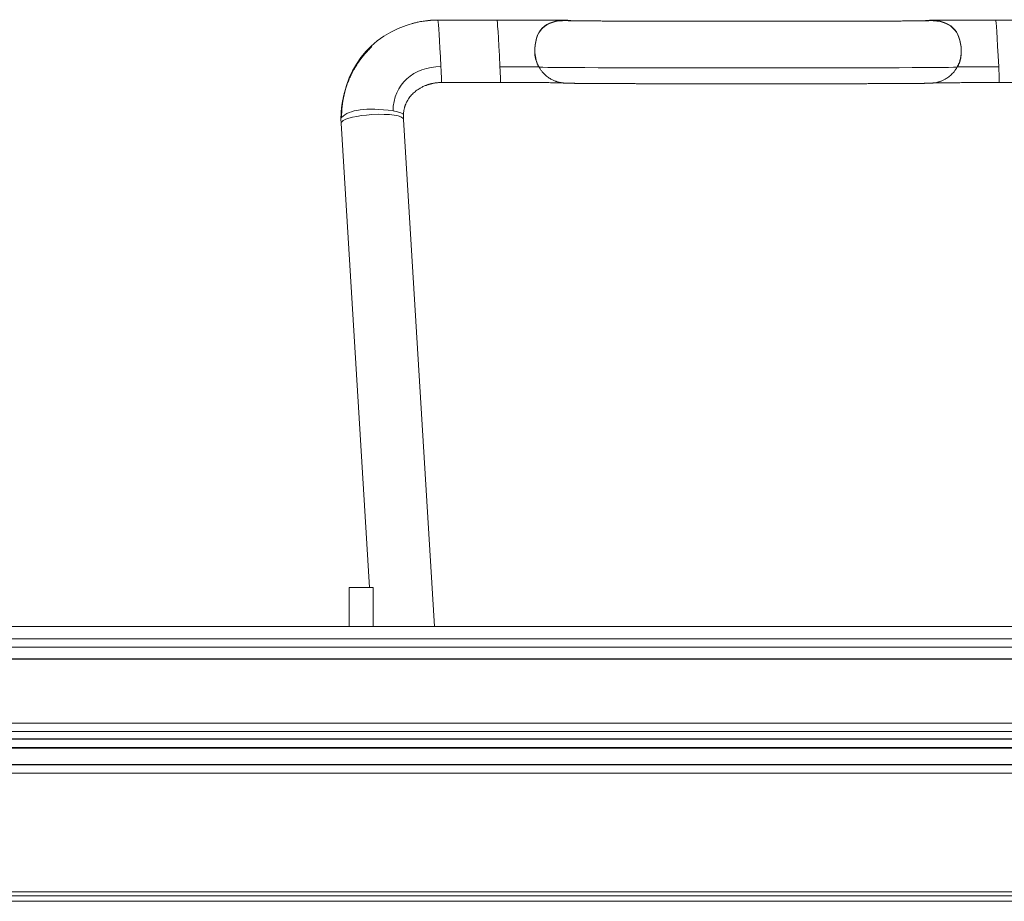
# Model space of a CAD drawing. Units: millimetres. Extents: x -36 to 246, y 93 to 291.
# Drawn here: x 49 to 58, y 231 to 239 of the extents above; entities that cross this region are included whole.
import ezdxf

# ---------------------------------------------------------------- set-up
doc = ezdxf.new("R2010")
doc.units = ezdxf.units.MM
doc.header["$MEASUREMENT"] = 0
doc.layers.add('1', color=7, linetype='Continuous')

msp = doc.modelspace()

# ---------------------------------------------------------------- linework, layer by layer
at = {"layer": '1', "color": 7, "lineweight": 9}
for points in [[(52.8314, 238.8279), (52.8309, 238.8295)], [(53.3822, 238.8294), (52.8309, 238.8295)], [(54.0107, 238.8276), (54.0095, 238.8276)], [(54.0985, 238.8226), (54.0974, 238.8226)], [(57.3615, 238.8222), (57.3609, 238.8222)], [(57.4485, 238.8272), (57.4456, 238.8272)], [(57.4506, 238.8272), (57.4485, 238.8272)], [(58.5909, 238.8288), (58.0397, 238.8289)], [(53.7368, 238.5263), (53.7369, 238.5236)], [(57.7191, 238.541), (57.719, 238.5437)], [(52.8648, 238.2455), (53.4161, 238.2454)], [(58.0736, 238.2449), (58.6248, 238.2448)], [(51.9258, 237.9049), (51.927, 237.8664)], [(52.5109, 237.9012), (52.5098, 237.9396)], [(52.7999, 233.166), (52.5109, 237.9016)], [(51.927, 237.8659), (52.1917, 233.5285)], [(52.2281, 233.5284), (52.0032, 233.5284)], [(52.0032, 233.166), (52.0032, 233.5284)], [(52.2281, 233.166), (52.2281, 233.5284)], [(150.8906, 233.166), (11.3907, 233.166)], [(150.8906, 233.165), (11.3907, 233.165)], [(11.3907, 233.0487), (150.8906, 233.0487)], [(150.8906, 232.9705), (11.3907, 232.9705)], [(150.8906, 232.8622), (11.3907, 232.8622)], [(150.8906, 232.8611), (11.3907, 232.8611)], [(16.4061, 232.2634), (145.8752, 232.2634)], [(145.873, 232.1852), (16.4083, 232.1852)], [(145.8506, 232.1141), (16.4307, 232.1141)], [(145.8506, 232.1134), (16.4307, 232.1134)], [(8.4657, 232.036), (153.8157, 232.036)], [(153.8157, 232.0273), (8.4657, 232.0273)], [(153.8157, 231.8747), (8.4657, 231.8747)], [(153.8157, 231.8737), (8.4657, 231.8737)], [(8.4657, 231.8727), (153.8157, 231.8727)], [(153.8157, 231.7945), (8.4657, 231.7945)], [(8.4657, 230.6866), (153.8157, 230.6866)], [(8.4657, 230.6494), (153.8157, 230.6494)], [(153.8157, 230.598), (8.4657, 230.598)]]:
    msp.add_lwpolyline(points, dxfattribs=at)
for points in [[(51.9321, 237.9186), (51.9321, 238.3403), (52.1841, 238.6946), (52.6131, 238.8025)], [(52.6461, 238.8102), (52.7074, 238.8231), (52.7692, 238.8295), (52.8308, 238.8295)], [(52.8596, 238.394), (52.8465, 238.652), (52.8371, 238.7966), (52.8314, 238.8279)], [(53.3821, 238.8294), (53.3864, 238.8328), (53.396, 238.6876), (53.4108, 238.3939)], [(53.3821, 238.8294), (53.4841, 238.8294), (53.5874, 238.8293), (53.684, 238.8291)], [(54.033, 238.827), (53.8293, 238.8298), (53.7306, 238.7296), (53.7368, 238.5263)], [(54.0331, 238.8243), (53.8294, 238.8272), (53.7307, 238.7269), (53.7369, 238.5235)], [(54.0098, 238.8276), (54.0254, 238.8274), (54.033, 238.8272), (54.033, 238.827)], [(54.0771, 238.8231), (54.0625, 238.8255), (54.0478, 238.8268), (54.033, 238.827)], [(54.0518, 238.8235), (54.0456, 238.824), (54.0393, 238.8243), (54.0331, 238.8243)], [(54.0331, 238.8243), (54.0331, 238.8238), (54.0539, 238.8232), (54.0972, 238.8226)], [(54.0972, 238.8226), (54.1681, 238.8216), (54.2948, 238.8207), (54.4745, 238.82)], [(57.378, 238.8224), (57.3929, 238.8249), (57.4078, 238.8263), (57.4229, 238.8265)], [(57.4082, 238.8232), (57.4131, 238.8236), (57.4181, 238.8238), (57.423, 238.8238)], [(57.4229, 238.8265), (57.6145, 238.8291), (57.7132, 238.7349), (57.719, 238.5437)], [(57.4229, 238.8265), (57.4229, 238.8267), (57.4317, 238.827), (57.4502, 238.8272)], [(57.423, 238.8238), (57.6145, 238.8265), (57.7133, 238.7322), (57.7191, 238.541)], [(57.48, 238.8276), (57.5847, 238.8284), (57.793, 238.8289), (58.0396, 238.8289)], [(58.0397, 238.8289), (58.0441, 238.8291), (58.0536, 238.6839), (58.0683, 238.3934)], [(52.5964, 238.7981), (52.5948, 238.7977), (52.593, 238.7971), (52.591, 238.7964)], [(57.7191, 238.541), (57.7207, 238.4871), (57.7083, 238.4365), (57.6819, 238.3894)], [(57.719, 238.5427), (57.7192, 238.5385), (57.7192, 238.5342), (57.7191, 238.5299)], [(53.7373, 238.5158), (53.7403, 238.472), (53.7525, 238.4308), (53.774, 238.3925)], [(52.4126, 237.9805), (52.4127, 238.2295), (52.6046, 238.394), (52.8596, 238.394)], [(52.8648, 238.2455), (52.8663, 238.2455), (52.8646, 238.295), (52.8596, 238.394)], [(53.4108, 238.3939), (53.4158, 238.2949), (53.4176, 238.2454), (53.4161, 238.2454)], [(53.4108, 238.3939), (53.6305, 238.3939), (53.774, 238.3932), (53.774, 238.3925)], [(57.6867, 238.3983), (57.6857, 238.3962), (57.6846, 238.3942), (57.6835, 238.3922)], [(57.6835, 238.3922), (57.7034, 238.393), (57.8656, 238.3934), (58.0683, 238.3934)], [(58.0683, 238.3934), (58.0733, 238.2944), (58.0751, 238.2449), (58.0736, 238.2449)], [(51.9321, 237.9186), (52.0013, 237.9937), (52.1615, 238.0144), (52.4126, 237.9805)], [(52.4126, 237.9805), (52.4768, 237.9718), (52.5092, 237.9582), (52.5098, 237.9396)], [(51.9258, 237.9052), (51.9258, 237.9096), (51.9279, 237.9141), (51.9321, 237.9186)], [(51.9332, 237.8801), (51.9288, 237.8753), (51.9267, 237.8706), (51.927, 237.866)]]:
    msp.add_open_spline(points, degree=3, dxfattribs=at)
for points, knots in [([(52.8314, 238.8279), (52.8197, 238.8279), (52.808, 238.8279), (52.7963, 238.8275), (52.7854, 238.8272), (52.7745, 238.8266), (52.7635, 238.8259), (52.7534, 238.8253), (52.7433, 238.8244), (52.7332, 238.8234), (52.7239, 238.8224), (52.7146, 238.8213), (52.7054, 238.8201), (52.697, 238.8189), (52.6886, 238.8177), (52.6803, 238.8163), (52.6728, 238.8151), (52.6653, 238.8138), (52.6578, 238.8123), (52.6513, 238.8111), (52.6447, 238.8097), (52.6382, 238.8083), (52.6326, 238.8071), (52.627, 238.8059), (52.6214, 238.8045), (52.6167, 238.8034), (52.612, 238.8023), (52.6075, 238.8011), (52.6037, 238.8001), (52.6, 238.7991), (52.5963, 238.7981)], [0, 0, 0, 0, 1, 1, 1, 2, 2, 2, 3, 3, 3, 4, 4, 4, 5, 5, 5, 6, 6, 6, 7, 7, 7, 8, 8, 8, 9, 9, 9, 10, 10, 10, 10]), ([(54.0095, 238.8276), (54.0065, 238.8277), (54.0033, 238.8277), (53.9999, 238.8278), (53.996, 238.8278), (53.9919, 238.8278), (53.9875, 238.8279), (53.983, 238.8279), (53.9782, 238.8279), (53.9733, 238.828), (53.9681, 238.828), (53.9627, 238.8281), (53.957, 238.8281), (53.9512, 238.8282), (53.9451, 238.8282), (53.9387, 238.8282), (53.9323, 238.8283), (53.9257, 238.8283), (53.9187, 238.8283), (53.9119, 238.8284), (53.9048, 238.8284), (53.8974, 238.8285), (53.89, 238.8285), (53.8825, 238.8285), (53.8747, 238.8285), (53.867, 238.8286), (53.8591, 238.8286), (53.851, 238.8286), (53.843, 238.8287), (53.8348, 238.8287), (53.8264, 238.8288), (53.8213, 238.8288), (53.816, 238.8288), (53.8107, 238.8288), (53.8055, 238.8288), (53.8002, 238.8288), (53.7948, 238.8289), (53.7892, 238.8289), (53.7836, 238.8289), (53.7778, 238.8289), (53.7716, 238.8289), (53.7652, 238.8289), (53.7589, 238.8289), (53.7519, 238.829), (53.745, 238.829), (53.7379, 238.829), (53.7303, 238.829), (53.7226, 238.829), (53.7148, 238.829), (53.7065, 238.8291), (53.6981, 238.8291), (53.6896, 238.8291), (53.6807, 238.8291), (53.6716, 238.8291), (53.6624, 238.8291), (53.6528, 238.8292), (53.643, 238.8292), (53.6331, 238.8292), (53.6228, 238.8292), (53.6124, 238.8292), (53.6019, 238.8292), (53.5909, 238.8292), (53.5799, 238.8292), (53.5687, 238.8292), (53.5572, 238.8293), (53.5456, 238.8293), (53.5339, 238.8293), (53.5219, 238.8293), (53.5097, 238.8293), (53.4975, 238.8293), (53.4851, 238.8293), (53.4725, 238.8294), (53.46, 238.8294), (53.4472, 238.8294), (53.4343, 238.8294), (53.4214, 238.8294), (53.4084, 238.8294), (53.3953, 238.8294), (53.3823, 238.8294)], [0, 0, 0, 0, 1, 1, 1, 2, 2, 2, 3, 3, 3, 4, 4, 4, 5, 5, 5, 6, 6, 6, 7, 7, 7, 8, 8, 8, 9, 9, 9, 10, 10, 10, 11, 11, 11, 12, 12, 12, 13, 13, 13, 14, 14, 14, 15, 15, 15, 16, 16, 16, 17, 17, 17, 18, 18, 18, 19, 19, 19, 20, 20, 20, 21, 21, 21, 22, 22, 22, 23, 23, 23, 24, 24, 24, 25, 25, 25, 26, 26, 26, 26]), ([(54.0776, 238.8229), (54.0739, 238.8236), (54.0703, 238.8241), (54.0666, 238.8246), (54.0645, 238.8249), (54.0625, 238.8251), (54.0604, 238.8254), (54.0585, 238.8256), (54.0566, 238.8258), (54.055, 238.8259), (54.0531, 238.8261), (54.0515, 238.8262), (54.05, 238.8263), (54.0484, 238.8265), (54.047, 238.8266), (54.0457, 238.8266), (54.0442, 238.8267), (54.043, 238.8268), (54.0418, 238.8268), (54.0405, 238.8269), (54.0394, 238.827), (54.0384, 238.827), (54.0365, 238.8271), (54.035, 238.8271), (54.0334, 238.8272), (54.0318, 238.8272), (54.0301, 238.8273), (54.0282, 238.8273), (54.0279, 238.8273), (54.0276, 238.8273), (54.0272, 238.8273)], [0, 0, 0, 0, 1, 1, 1, 2, 2, 2, 3, 3, 3, 4, 4, 4, 5, 5, 5, 6, 6, 6, 7, 7, 7, 8, 8, 8, 9, 9, 9, 10, 10, 10, 10]), ([(54.0924, 238.8226), (54.0909, 238.8227), (54.0894, 238.8227), (54.088, 238.8227), (54.0848, 238.8228), (54.0818, 238.8228), (54.0789, 238.8228), (54.0763, 238.8229), (54.0737, 238.8229), (54.0713, 238.823), (54.0691, 238.823), (54.0669, 238.8231), (54.0649, 238.8231), (54.063, 238.8231), (54.0613, 238.8231), (54.0595, 238.8232), (54.0579, 238.8232), (54.0564, 238.8233), (54.0554, 238.8233), (54.0543, 238.8234), (54.0536, 238.8234), (54.0533, 238.8234)], [0, 0, 0, 0, 1, 1, 1, 2, 2, 2, 3, 3, 3, 4, 4, 4, 5, 5, 5, 6, 6, 6, 7, 7, 7, 7]), ([(57.3609, 238.8222), (57.3589, 238.8222), (57.3568, 238.8221), (57.3545, 238.8221), (57.352, 238.822), (57.3492, 238.822), (57.3463, 238.822), (57.3432, 238.8219), (57.3399, 238.8219), (57.3364, 238.8219), (57.3326, 238.8218), (57.3287, 238.8218), (57.3245, 238.8217), (57.3202, 238.8217), (57.3156, 238.8216), (57.3109, 238.8216), (57.306, 238.8216), (57.301, 238.8215), (57.2958, 238.8214), (57.2905, 238.8214), (57.285, 238.8213), (57.2793, 238.8213), (57.2728, 238.8212), (57.2661, 238.8212), (57.2591, 238.8212), (57.252, 238.8211), (57.2446, 238.8211), (57.237, 238.821), (57.2291, 238.8209), (57.2209, 238.8209), (57.2125, 238.8208), (57.2038, 238.8208), (57.1949, 238.8207), (57.1858, 238.8206), (57.1763, 238.8206), (57.1665, 238.8206), (57.1565, 238.8205), (57.1471, 238.8204), (57.1375, 238.8204), (57.1277, 238.8203), (57.1176, 238.8203), (57.1072, 238.8202), (57.0966, 238.8202), (57.0857, 238.8201), (57.0746, 238.8201), (57.0633, 238.82), (57.0517, 238.82), (57.04, 238.8199), (57.028, 238.8199), (57.0161, 238.8198), (57.0039, 238.8198), (56.9916, 238.8197), (56.9792, 238.8196), (56.9666, 238.8196), (56.9539, 238.8196), (56.9411, 238.8195), (56.9282, 238.8195), (56.915, 238.8194), (56.9006, 238.8194), (56.886, 238.8193), (56.8711, 238.8193), (56.8563, 238.8192), (56.8412, 238.8192), (56.826, 238.8191), (56.8108, 238.8191), (56.7954, 238.819), (56.7798, 238.819), (56.7643, 238.8189), (56.7485, 238.8189), (56.7326, 238.8189), (56.7168, 238.8188), (56.7008, 238.8188), (56.6846, 238.8187), (56.6699, 238.8187), (56.6551, 238.8187), (56.6402, 238.8186), (56.6254, 238.8186), (56.6104, 238.8186), (56.5953, 238.8185), (56.5803, 238.8185), (56.5652, 238.8184), (56.55, 238.8184), (56.5348, 238.8184), (56.5195, 238.8184), (56.5042, 238.8183), (56.489, 238.8183), (56.4738, 238.8183), (56.4584, 238.8182), (56.4435, 238.8182), (56.4286, 238.8182), (56.4135, 238.8182), (56.3991, 238.8181), (56.3846, 238.8181), (56.37, 238.8181), (56.3547, 238.8181), (56.3392, 238.8181), (56.3237, 238.818), (56.3089, 238.818), (56.294, 238.818), (56.2791, 238.818), (56.2648, 238.818), (56.2506, 238.8179), (56.2363, 238.8179), (56.2227, 238.8179), (56.209, 238.8179), (56.1953, 238.8179), (56.1824, 238.8179), (56.1695, 238.8178), (56.1564, 238.8178), (56.1452, 238.8178), (56.134, 238.8178), (56.1227, 238.8178), (56.1121, 238.8178), (56.1014, 238.8178), (56.0907, 238.8178), (56.0807, 238.8177), (56.0706, 238.8177), (56.0604, 238.8177), (56.0508, 238.8177), (56.041, 238.8177), (56.0313, 238.8177), (56.0212, 238.8177), (56.011, 238.8177), (56.0008, 238.8177), (55.9901, 238.8177), (55.9793, 238.8177), (55.9685, 238.8177), (55.9572, 238.8177), (55.9458, 238.8177), (55.9344, 238.8177), (55.9213, 238.8177), (55.9081, 238.8177), (55.8949, 238.8177), (55.8811, 238.8177), (55.8672, 238.8177), (55.8534, 238.8177), (55.8389, 238.8177), (55.8244, 238.8177), (55.8099, 238.8177), (55.7948, 238.8177), (55.7797, 238.8177), (55.7646, 238.8177), (55.7489, 238.8177), (55.7332, 238.8177), (55.7176, 238.8177), (55.7027, 238.8177), (55.6879, 238.8177), (55.673, 238.8177), (55.6575, 238.8177), (55.6419, 238.8177), (55.6263, 238.8177), (55.6099, 238.8177), (55.5935, 238.8177), (55.5772, 238.8177), (55.5601, 238.8177), (55.543, 238.8178), (55.526, 238.8178), (55.509, 238.8178), (55.4921, 238.8178), (55.4753, 238.8178), (55.459, 238.8178), (55.4428, 238.8179), (55.4266, 238.8179), (55.411, 238.8179), (55.3955, 238.8179), (55.38, 238.8179), (55.3637, 238.8179), (55.3474, 238.8179), (55.3313, 238.818), (55.3158, 238.818), (55.3005, 238.818), (55.2852, 238.818), (55.2708, 238.818), (55.2563, 238.8181), (55.242, 238.8181), (55.2285, 238.8181), (55.215, 238.8181), (55.2015, 238.8181), (55.189, 238.8181), (55.1765, 238.8181), (55.164, 238.8182), (55.1547, 238.8182), (55.1454, 238.8182), (55.1361, 238.8182), (55.1275, 238.8182), (55.1188, 238.8182), (55.1101, 238.8183), (55.102, 238.8183), (55.0939, 238.8183), (55.0858, 238.8183), (55.0775, 238.8183), (55.0693, 238.8183), (55.0611, 238.8183), (55.0524, 238.8184), (55.0438, 238.8184), (55.0352, 238.8184), (55.0261, 238.8184), (55.0171, 238.8184), (55.008, 238.8184), (54.9986, 238.8184), (54.9891, 238.8185), (54.9797, 238.8185), (54.9699, 238.8185), (54.9601, 238.8186), (54.9503, 238.8186), (54.9374, 238.8186), (54.9245, 238.8186), (54.9118, 238.8187), (54.8983, 238.8187), (54.885, 238.8187), (54.8717, 238.8187), (54.8577, 238.8188), (54.8438, 238.8188), (54.8301, 238.8188), (54.8156, 238.8189), (54.8012, 238.8189), (54.7871, 238.8189), (54.7722, 238.819), (54.7575, 238.819), (54.7429, 238.819), (54.7291, 238.8191), (54.7154, 238.8192), (54.7019, 238.8192), (54.6878, 238.8192), (54.6739, 238.8193), (54.6602, 238.8193), (54.6464, 238.8193), (54.6328, 238.8194), (54.6193, 238.8194), (54.6058, 238.8195), (54.5925, 238.8195), (54.5794, 238.8196), (54.5664, 238.8196), (54.5535, 238.8196), (54.5408, 238.8197), (54.5281, 238.8198), (54.5157, 238.8198), (54.5034, 238.8199), (54.4911, 238.8199), (54.4791, 238.82), (54.4672, 238.82), (54.451, 238.8201), (54.4352, 238.8202), (54.4197, 238.8202), (54.4044, 238.8203), (54.3894, 238.8204), (54.3748, 238.8205), (54.3604, 238.8205), (54.3463, 238.8206), (54.3326, 238.8207), (54.3191, 238.8207), (54.3059, 238.8208), (54.2932, 238.8209), (54.286, 238.8209), (54.2789, 238.821), (54.272, 238.821), (54.2651, 238.8211), (54.2584, 238.8211), (54.2518, 238.8212), (54.2452, 238.8212), (54.2387, 238.8212), (54.2324, 238.8213), (54.2262, 238.8213), (54.22, 238.8214), (54.214, 238.8214), (54.2081, 238.8215), (54.2023, 238.8216), (54.1966, 238.8216), (54.1913, 238.8216), (54.1861, 238.8217), (54.181, 238.8217), (54.1762, 238.8217), (54.1716, 238.8218), (54.167, 238.8218), (54.1628, 238.8219), (54.1587, 238.8219), (54.1547, 238.8219), (54.1505, 238.822), (54.1465, 238.822), (54.1425, 238.822), (54.1389, 238.8221), (54.1354, 238.8221), (54.1321, 238.8222), (54.129, 238.8222), (54.126, 238.8222), (54.123, 238.8223), (54.1204, 238.8223), (54.1179, 238.8223), (54.1154, 238.8223), (54.1142, 238.8224), (54.113, 238.8224), (54.1119, 238.8224), (54.1108, 238.8224), (54.1097, 238.8224), (54.1087, 238.8224), (54.1077, 238.8224), (54.1067, 238.8225), (54.1058, 238.8225), (54.1048, 238.8225), (54.1039, 238.8225), (54.1031, 238.8225), (54.1022, 238.8225), (54.1014, 238.8225), (54.1007, 238.8225), (54.0998, 238.8225), (54.0992, 238.8225), (54.0985, 238.8226)], [0, 0, 0, 0, 1, 1, 1, 2, 2, 2, 3, 3, 3, 4, 4, 4, 5, 5, 5, 6, 6, 6, 7, 7, 7, 8, 8, 8, 9, 9, 9, 10, 10, 10, 11, 11, 11, 12, 12, 12, 13, 13, 13, 14, 14, 14, 15, 15, 15, 16, 16, 16, 17, 17, 17, 18, 18, 18, 19, 19, 19, 20, 20, 20, 21, 21, 21, 22, 22, 22, 23, 23, 23, 24, 24, 24, 25, 25, 25, 26, 26, 26, 27, 27, 27, 28, 28, 28, 29, 29, 29, 30, 30, 30, 31, 31, 31, 32, 32, 32, 33, 33, 33, 34, 34, 34, 35, 35, 35, 36, 36, 36, 37, 37, 37, 38, 38, 38, 39, 39, 39, 40, 40, 40, 41, 41, 41, 42, 42, 42, 43, 43, 43, 44, 44, 44, 45, 45, 45, 46, 46, 46, 47, 47, 47, 48, 48, 48, 49, 49, 49, 50, 50, 50, 51, 51, 51, 52, 52, 52, 53, 53, 53, 54, 54, 54, 55, 55, 55, 56, 56, 56, 57, 57, 57, 58, 58, 58, 59, 59, 59, 60, 60, 60, 61, 61, 61, 62, 62, 62, 63, 63, 63, 64, 64, 64, 65, 65, 65, 66, 66, 66, 67, 67, 67, 68, 68, 68, 69, 69, 69, 70, 70, 70, 71, 71, 71, 72, 72, 72, 73, 73, 73, 74, 74, 74, 75, 75, 75, 76, 76, 76, 77, 77, 77, 78, 78, 78, 79, 79, 79, 80, 80, 80, 81, 81, 81, 82, 82, 82, 83, 83, 83, 84, 84, 84, 85, 85, 85, 86, 86, 86, 87, 87, 87, 88, 88, 88, 89, 89, 89, 90, 90, 90, 91, 91, 91, 92, 92, 92, 93, 93, 93, 94, 94, 94, 95, 95, 95, 96, 96, 96, 97, 97, 97, 98, 98, 98, 99, 99, 99, 100, 100, 100, 101, 101, 101, 102, 102, 102, 102]), ([(54.8712, 238.8187), (55.1331, 238.8181), (55.4204, 238.8178), (55.7112, 238.8177), (56.7041, 238.8176), (57.4231, 238.8201), (57.423, 238.8238)], [0, 0, 0, 0, 1, 1, 1, 2, 2, 2, 2]), ([(57.4028, 238.8228), (57.4025, 238.8229), (57.402, 238.8228), (57.4011, 238.8228), (57.4003, 238.8228), (57.3991, 238.8228), (57.3978, 238.8228), (57.3965, 238.8227), (57.3951, 238.8227), (57.3936, 238.8226), (57.3921, 238.8226), (57.3907, 238.8226), (57.3891, 238.8226), (57.3877, 238.8225), (57.3861, 238.8225), (57.3845, 238.8225), (57.3831, 238.8225), (57.3815, 238.8224), (57.3799, 238.8224), (57.3787, 238.8224), (57.3775, 238.8224), (57.3763, 238.8224), (57.3751, 238.8223), (57.3739, 238.8223), (57.3727, 238.8223), (57.3714, 238.8223), (57.3702, 238.8223), (57.3691, 238.8223), (57.3677, 238.8222), (57.3665, 238.8222), (57.3652, 238.8222), (57.3642, 238.8222), (57.3633, 238.8222), (57.3623, 238.8222)], [0, 0, 0, 0, 1, 1, 1, 2, 2, 2, 3, 3, 3, 4, 4, 4, 5, 5, 5, 6, 6, 6, 7, 7, 7, 8, 8, 8, 9, 9, 9, 10, 10, 10, 11, 11, 11, 11]), ([(57.4328, 238.827), (57.4319, 238.827), (57.431, 238.8269), (57.4301, 238.8269), (57.4285, 238.8268), (57.427, 238.8268), (57.4255, 238.8268), (57.4241, 238.8267), (57.4228, 238.8267), (57.4215, 238.8266), (57.4204, 238.8266), (57.4193, 238.8266), (57.4179, 238.8265), (57.417, 238.8265), (57.416, 238.8264), (57.4148, 238.8264), (57.4138, 238.8263), (57.4126, 238.8263), (57.4113, 238.8262), (57.4101, 238.8261), (57.4088, 238.826), (57.4073, 238.8259), (57.4059, 238.8258), (57.4044, 238.8257), (57.4028, 238.8256), (57.4012, 238.8254), (57.3995, 238.8253), (57.3976, 238.8251), (57.3958, 238.8249), (57.3938, 238.8247), (57.3918, 238.8244), (57.3897, 238.8242), (57.3877, 238.8239), (57.3855, 238.8236), (57.3833, 238.8232), (57.381, 238.8229), (57.3787, 238.8225)], [0, 0, 0, 0, 1, 1, 1, 2, 2, 2, 3, 3, 3, 4, 4, 4, 5, 5, 5, 6, 6, 6, 7, 7, 7, 8, 8, 8, 9, 9, 9, 10, 10, 10, 11, 11, 11, 12, 12, 12, 12]), ([(58.0397, 238.8288), (58.0274, 238.8288), (58.0152, 238.8288), (58.0029, 238.8288), (57.991, 238.8288), (57.9791, 238.8288), (57.9672, 238.8288), (57.9557, 238.8288), (57.9443, 238.8288), (57.933, 238.8288), (57.9219, 238.8288), (57.9111, 238.8288), (57.9002, 238.8288), (57.8898, 238.8288), (57.8794, 238.8287), (57.8692, 238.8287), (57.8593, 238.8287), (57.8496, 238.8287), (57.84, 238.8287), (57.8308, 238.8287), (57.8216, 238.8286), (57.8126, 238.8286), (57.804, 238.8286), (57.7955, 238.8286), (57.7871, 238.8286), (57.7791, 238.8286), (57.7713, 238.8286), (57.7635, 238.8286), (57.7561, 238.8286), (57.7488, 238.8286), (57.7415, 238.8285), (57.7342, 238.8285), (57.727, 238.8285), (57.7199, 238.8285), (57.7126, 238.8285), (57.7055, 238.8285), (57.6985, 238.8285), (57.6914, 238.8285), (57.6844, 238.8285), (57.6774, 238.8284), (57.6704, 238.8284), (57.6635, 238.8284), (57.6568, 238.8284), (57.6472, 238.8284), (57.6378, 238.8283), (57.6287, 238.8283), (57.6194, 238.8283), (57.6105, 238.8282), (57.6018, 238.8282), (57.593, 238.8282), (57.5845, 238.8282), (57.5763, 238.8281), (57.568, 238.828), (57.5601, 238.828), (57.5524, 238.828), (57.5448, 238.8279), (57.5374, 238.8279), (57.5304, 238.8279), (57.5233, 238.8278), (57.5166, 238.8278), (57.5101, 238.8277), (57.5037, 238.8277), (57.4977, 238.8277), (57.4918, 238.8276), (57.4861, 238.8276), (57.4807, 238.8276), (57.4755, 238.8275), (57.4704, 238.8274), (57.4656, 238.8274), (57.461, 238.8273), (57.4573, 238.8273), (57.4538, 238.8273), (57.4506, 238.8272)], [0, 0, 0, 0, 1, 1, 1, 2, 2, 2, 3, 3, 3, 4, 4, 4, 5, 5, 5, 6, 6, 6, 7, 7, 7, 8, 8, 8, 9, 9, 9, 10, 10, 10, 11, 11, 11, 12, 12, 12, 13, 13, 13, 14, 14, 14, 15, 15, 15, 16, 16, 16, 17, 17, 17, 18, 18, 18, 19, 19, 19, 20, 20, 20, 21, 21, 21, 22, 22, 22, 23, 23, 23, 24, 24, 24, 24]), ([(52.215, 238.5826), (52.2102, 238.578), (52.2055, 238.5734), (52.2008, 238.5688), (52.19, 238.5581), (52.1796, 238.5472), (52.1693, 238.5361), (52.1591, 238.5249), (52.1492, 238.5135), (52.1396, 238.5018), (52.1331, 238.494), (52.1268, 238.4862), (52.1207, 238.4782), (52.1147, 238.4704), (52.1088, 238.4626), (52.1031, 238.4547), (52.0978, 238.4474), (52.0926, 238.44), (52.0875, 238.4325), (52.0829, 238.4256), (52.0783, 238.4186), (52.0738, 238.4117), (52.0697, 238.4053), (52.0657, 238.3988), (52.0618, 238.3923), (52.0582, 238.3865), (52.0547, 238.3805), (52.0513, 238.3746), (52.0487, 238.37), (52.046, 238.3654), (52.0434, 238.3608), (52.0411, 238.3566), (52.0388, 238.3524), (52.0366, 238.3482), (52.0346, 238.3444), (52.0326, 238.3406), (52.0307, 238.3368), (52.0289, 238.3335), (52.0272, 238.3302), (52.0256, 238.3268), (52.0241, 238.324), (52.0227, 238.3211), (52.0213, 238.3182), (52.0202, 238.3159), (52.019, 238.3136), (52.0179, 238.3112), (52.0169, 238.309), (52.0158, 238.3069), (52.0148, 238.3047), (52.0136, 238.3021), (52.0124, 238.2994), (52.0112, 238.2968), (52.0096, 238.2934), (52.0081, 238.29), (52.0065, 238.2865), (52.0047, 238.2824), (52.0029, 238.2782), (52.0011, 238.2739), (51.999, 238.269), (51.9969, 238.264), (51.9949, 238.259), (51.9926, 238.2533), (51.9903, 238.2475), (51.9881, 238.2418), (51.9856, 238.2352), (51.9832, 238.2287), (51.9808, 238.2221), (51.9782, 238.2149), (51.9757, 238.2076), (51.9733, 238.2002), (51.9707, 238.1922), (51.9681, 238.1841), (51.9656, 238.176), (51.9626, 238.1659), (51.9598, 238.1557), (51.957, 238.1455), (51.9541, 238.1344), (51.9514, 238.1232), (51.9489, 238.112), (51.9462, 238.1), (51.9437, 238.0878), (51.9414, 238.0757), (51.939, 238.0627), (51.9369, 238.0497), (51.9351, 238.0367), (51.9332, 238.0229), (51.9315, 238.009), (51.9301, 237.9951), (51.9287, 237.9805), (51.9277, 237.9659), (51.9269, 237.9512), (51.9262, 237.9359), (51.9258, 237.9206), (51.9258, 237.9052)], [0, 0, 0, 0, 1, 1, 1, 2, 2, 2, 3, 3, 3, 4, 4, 4, 5, 5, 5, 6, 6, 6, 7, 7, 7, 8, 8, 8, 9, 9, 9, 10, 10, 10, 11, 11, 11, 12, 12, 12, 13, 13, 13, 14, 14, 14, 15, 15, 15, 16, 16, 16, 17, 17, 17, 18, 18, 18, 19, 19, 19, 20, 20, 20, 21, 21, 21, 22, 22, 22, 23, 23, 23, 24, 24, 24, 25, 25, 25, 26, 26, 26, 27, 27, 27, 28, 28, 28, 29, 29, 29, 30, 30, 30, 31, 31, 31, 31]), ([(53.7725, 238.3926), (53.7688, 238.3993), (53.7653, 238.4062), (53.7621, 238.4132), (53.7591, 238.4196), (53.7564, 238.4262), (53.7539, 238.4328), (53.7517, 238.4387), (53.7497, 238.4447), (53.7479, 238.4507), (53.7463, 238.4559), (53.7449, 238.4611), (53.7436, 238.4664), (53.7426, 238.4707), (53.7416, 238.4751), (53.7408, 238.4795), (53.7401, 238.4829), (53.7395, 238.4863), (53.739, 238.4898), (53.7386, 238.4917), (53.7384, 238.4936), (53.7381, 238.4955), (53.7379, 238.4972), (53.7377, 238.4989), (53.7375, 238.5006), (53.7374, 238.5022), (53.7372, 238.5038), (53.7372, 238.5054), (53.7371, 238.5071), (53.737, 238.5086), (53.7369, 238.5101), (53.7369, 238.5116), (53.7369, 238.5131), (53.7369, 238.5145), (53.7369, 238.516), (53.7369, 238.5174), (53.7369, 238.5187), (53.7369, 238.5201), (53.7369, 238.5214), (53.7369, 238.5226), (53.7369, 238.524), (53.7369, 238.5252), (53.7368, 238.5263)], [0, 0, 0, 0, 1, 1, 1, 2, 2, 2, 3, 3, 3, 4, 4, 4, 5, 5, 5, 6, 6, 6, 7, 7, 7, 8, 8, 8, 9, 9, 9, 10, 10, 10, 11, 11, 11, 12, 12, 12, 13, 13, 13, 14, 14, 14, 14]), ([(57.6799, 238.3891), (57.6834, 238.3953), (57.6866, 238.4016), (57.6897, 238.4081), (57.6926, 238.4142), (57.6953, 238.4205), (57.6978, 238.4268), (57.7001, 238.4328), (57.7023, 238.4389), (57.7042, 238.4449), (57.706, 238.4507), (57.7077, 238.4564), (57.7092, 238.4621), (57.7106, 238.4675), (57.7118, 238.4729), (57.7129, 238.4782), (57.7139, 238.4831), (57.7148, 238.4879), (57.7155, 238.4927), (57.716, 238.496), (57.7165, 238.4993), (57.7168, 238.5025), (57.7172, 238.5055), (57.7175, 238.5085), (57.7178, 238.5113), (57.718, 238.514), (57.7183, 238.5166), (57.7184, 238.5191), (57.7186, 238.5215), (57.7187, 238.5237), (57.7188, 238.5258), (57.7189, 238.5278), (57.719, 238.5297), (57.719, 238.5313), (57.719, 238.533), (57.7191, 238.5345), (57.7191, 238.5357), (57.7191, 238.537), (57.7191, 238.5381), (57.7191, 238.539), (57.7191, 238.5399), (57.7191, 238.5406), (57.7191, 238.541)], [0, 0, 0, 0, 1, 1, 1, 2, 2, 2, 3, 3, 3, 4, 4, 4, 5, 5, 5, 6, 6, 6, 7, 7, 7, 8, 8, 8, 9, 9, 9, 10, 10, 10, 11, 11, 11, 12, 12, 12, 13, 13, 13, 14, 14, 14, 14]), ([(57.719, 238.5437), (57.719, 238.5432), (57.719, 238.5425), (57.7191, 238.5417), (57.7191, 238.5408), (57.7192, 238.5397), (57.7192, 238.5385), (57.7192, 238.5371), (57.7193, 238.5357), (57.7193, 238.5341), (57.7193, 238.5324), (57.7193, 238.5305), (57.7193, 238.5286), (57.7193, 238.5257), (57.7193, 238.5226), (57.7192, 238.5196), (57.719, 238.5159), (57.7189, 238.5122), (57.7186, 238.5085), (57.7183, 238.5043), (57.7178, 238.5), (57.7173, 238.4957), (57.7167, 238.4909), (57.716, 238.486), (57.7151, 238.4812), (57.7142, 238.4759), (57.7131, 238.4705), (57.7119, 238.4652), (57.7105, 238.4595), (57.7089, 238.4537), (57.7072, 238.448), (57.7053, 238.4419), (57.7033, 238.4359), (57.701, 238.4299), (57.6986, 238.4236), (57.696, 238.4173), (57.6931, 238.4112), (57.6922, 238.4091), (57.6912, 238.4071), (57.6902, 238.4051)], [0, 0, 0, 0, 1, 1, 1, 2, 2, 2, 3, 3, 3, 4, 4, 4, 5, 5, 5, 6, 6, 6, 7, 7, 7, 8, 8, 8, 9, 9, 9, 10, 10, 10, 11, 11, 11, 12, 12, 12, 13, 13, 13, 13]), ([(53.7369, 238.5236), (53.7369, 238.5225), (53.737, 238.5213), (53.7372, 238.5199), (53.7373, 238.5187), (53.7375, 238.5174), (53.7376, 238.516), (53.7379, 238.5147), (53.7381, 238.5133), (53.7383, 238.5117), (53.7385, 238.5107), (53.7387, 238.5097), (53.7389, 238.5084), (53.7391, 238.5074), (53.7392, 238.5063), (53.7394, 238.505), (53.7397, 238.5039), (53.7398, 238.5027), (53.7401, 238.5014), (53.7403, 238.5002), (53.7404, 238.499), (53.7407, 238.4976), (53.7409, 238.4965), (53.7411, 238.4952), (53.7413, 238.4938), (53.7414, 238.4932), (53.7415, 238.4925), (53.7416, 238.4918), (53.7417, 238.4911), (53.7418, 238.4904), (53.7419, 238.4898), (53.742, 238.4889), (53.7422, 238.4881), (53.7423, 238.4872), (53.7425, 238.486), (53.7427, 238.4847), (53.7429, 238.4834), (53.7432, 238.4818), (53.7435, 238.4801), (53.7438, 238.4784), (53.7442, 238.4764), (53.7446, 238.4743), (53.745, 238.4722), (53.7459, 238.4681), (53.7468, 238.464), (53.7479, 238.46), (53.7492, 238.4551), (53.7506, 238.4501), (53.7521, 238.4452), (53.7539, 238.4395), (53.7559, 238.4338), (53.758, 238.4282), (53.7604, 238.4218), (53.763, 238.4156), (53.7659, 238.4094), (53.769, 238.4026), (53.7725, 238.396), (53.7761, 238.3894)], [0, 0, 0, 0, 1, 1, 1, 2, 2, 2, 3, 3, 3, 4, 4, 4, 5, 5, 5, 6, 6, 6, 7, 7, 7, 8, 8, 8, 9, 9, 9, 10, 10, 10, 11, 11, 11, 12, 12, 12, 13, 13, 13, 14, 14, 14, 15, 15, 15, 16, 16, 16, 17, 17, 17, 18, 18, 18, 19, 19, 19, 19]), ([(53.7741, 238.3898), (53.7742, 238.3855), (54.5954, 238.3824), (55.7399, 238.3823), (56.8845, 238.3822), (57.682, 238.3852), (57.6819, 238.3894)], [0, 0, 0, 0, 1, 1, 1, 2, 2, 2, 2]), ([(53.7761, 238.3894), (53.7804, 238.3819), (53.785, 238.3745), (53.7899, 238.3674), (53.7946, 238.3604), (53.7997, 238.3536), (53.8051, 238.3471), (53.8102, 238.3408), (53.8156, 238.3348), (53.8213, 238.3289), (53.8266, 238.3234), (53.8322, 238.3181), (53.838, 238.313), (53.8434, 238.3082), (53.849, 238.3037), (53.8547, 238.2993), (53.8601, 238.2953), (53.8655, 238.2914), (53.8711, 238.2878), (53.8762, 238.2845), (53.8813, 238.2813), (53.8866, 238.2783), (53.8912, 238.2757), (53.896, 238.2731), (53.9008, 238.2707), (53.9055, 238.2684), (53.9103, 238.2662), (53.915, 238.2641), (53.919, 238.2624), (53.923, 238.2608), (53.927, 238.2593), (53.9303, 238.258), (53.9335, 238.2568), (53.9368, 238.2557), (53.9401, 238.2546), (53.9433, 238.2535), (53.9466, 238.2526), (53.952, 238.2509), (53.9574, 238.2495), (53.9628, 238.2481), (53.9684, 238.2468), (53.9742, 238.2456), (53.9798, 238.2446), (53.9815, 238.2443), (53.9831, 238.244), (53.9848, 238.2437), (53.9863, 238.2435), (53.9878, 238.2432), (53.9893, 238.2431), (53.9923, 238.2426), (53.995, 238.2423), (53.9974, 238.242), (54, 238.2417), (54.0021, 238.2415), (54.004, 238.2413), (54.0061, 238.2411), (54.0078, 238.2409), (54.0095, 238.2408), (54.0126, 238.2406), (54.0155, 238.2404), (54.018, 238.2402), (54.0207, 238.2401), (54.023, 238.24), (54.0251, 238.2399), (54.0272, 238.2398), (54.0291, 238.2398), (54.0307, 238.2397), (54.0325, 238.2396), (54.0339, 238.2396), (54.0354, 238.2395), (54.0368, 238.2395), (54.0384, 238.2395), (54.0399, 238.2394), (54.0413, 238.2394), (54.0426, 238.2393), (54.044, 238.2393), (54.045, 238.2393), (54.046, 238.2393), (54.047, 238.2393), (54.0479, 238.2393), (54.0488, 238.2392), (54.0496, 238.2392), (54.0504, 238.2392), (54.0512, 238.2392), (54.052, 238.2392), (54.0528, 238.2392), (54.0537, 238.2391), (54.0545, 238.2391), (54.0554, 238.2391), (54.0564, 238.239), (54.0573, 238.239), (54.0584, 238.239), (54.0595, 238.239), (54.0606, 238.239), (54.0618, 238.2389), (54.063, 238.2389), (54.0643, 238.2389), (54.0656, 238.2389), (54.0669, 238.2389), (54.0683, 238.2389), (54.0696, 238.2388), (54.0708, 238.2388), (54.0722, 238.2388), (54.0733, 238.2388), (54.0744, 238.2388), (54.0757, 238.2387), (54.0767, 238.2387), (54.0778, 238.2387), (54.0788, 238.2387), (54.0797, 238.2387), (54.0807, 238.2387), (54.0816, 238.2387), (54.0855, 238.2386), (54.0895, 238.2386), (54.0938, 238.2385), (54.0962, 238.2384), (54.0987, 238.2384), (54.1012, 238.2384), (54.1039, 238.2384), (54.1068, 238.2383), (54.1096, 238.2383), (54.1127, 238.2383), (54.1159, 238.2382), (54.1192, 238.2382), (54.1227, 238.2382), (54.1264, 238.2381), (54.1301, 238.2381), (54.1341, 238.238), (54.1382, 238.238), (54.1425, 238.238), (54.147, 238.2379), (54.1517, 238.2379), (54.1565, 238.2378), (54.1617, 238.2378), (54.1669, 238.2377), (54.1723, 238.2377), (54.1773, 238.2377), (54.1825, 238.2376), (54.1878, 238.2376), (54.1933, 238.2375), (54.1989, 238.2375), (54.2048, 238.2374), (54.2108, 238.2374), (54.217, 238.2374), (54.2234, 238.2373), (54.2298, 238.2372), (54.2363, 238.2372), (54.243, 238.2372), (54.2496, 238.2371), (54.2564, 238.2371), (54.2634, 238.237), (54.2703, 238.237), (54.2774, 238.237), (54.2846, 238.2369), (54.2918, 238.2369), (54.2991, 238.2368), (54.3066, 238.2368), (54.3141, 238.2367), (54.3216, 238.2367), (54.3293, 238.2366), (54.3414, 238.2366), (54.3538, 238.2365), (54.3665, 238.2364), (54.3792, 238.2364), (54.3922, 238.2363), (54.4055, 238.2363), (54.4187, 238.2362), (54.4322, 238.2361), (54.446, 238.2361), (54.4597, 238.236), (54.4737, 238.236), (54.488, 238.2359), (54.5024, 238.2358), (54.5172, 238.2358), (54.5322, 238.2357), (54.5471, 238.2357), (54.5623, 238.2356), (54.5778, 238.2356), (54.5931, 238.2355), (54.6087, 238.2354), (54.6245, 238.2354), (54.6402, 238.2353), (54.6561, 238.2353), (54.6722, 238.2352), (54.6883, 238.2352), (54.7046, 238.2351), (54.7211, 238.2351), (54.7376, 238.2351), (54.7542, 238.235), (54.7711, 238.235), (54.7913, 238.2349), (54.8118, 238.2348), (54.8325, 238.2348), (54.8531, 238.2348), (54.874, 238.2347), (54.8951, 238.2347), (54.9161, 238.2346), (54.9374, 238.2346), (54.9588, 238.2345), (54.9801, 238.2345), (55.0017, 238.2345), (55.0234, 238.2344), (55.0449, 238.2344), (55.0667, 238.2344), (55.0886, 238.2343), (55.1089, 238.2343), (55.1294, 238.2342), (55.1499, 238.2342), (55.1703, 238.2342), (55.1908, 238.2342), (55.2115, 238.2341), (55.2319, 238.2341), (55.2525, 238.2341), (55.2732, 238.2341), (55.2936, 238.234), (55.3142, 238.234), (55.3349, 238.234), (55.3554, 238.234), (55.3759, 238.2339), (55.3966, 238.2339), (55.417, 238.2339), (55.4375, 238.2339), (55.4581, 238.2339), (55.4821, 238.2339), (55.5062, 238.2339), (55.5303, 238.2339), (55.5541, 238.2338), (55.578, 238.2338), (55.6019, 238.2338), (55.6255, 238.2338), (55.6491, 238.2338), (55.6727, 238.2338), (55.6961, 238.2338), (55.7194, 238.2338), (55.7427, 238.2338), (55.7624, 238.2338), (55.7822, 238.2338), (55.8019, 238.2338), (55.8219, 238.2338), (55.8419, 238.2338), (55.8619, 238.2338), (55.8822, 238.2338), (55.9025, 238.2338), (55.9226, 238.2338), (55.9431, 238.2338), (55.9634, 238.2338), (55.9838, 238.2338), (56.0042, 238.2338), (56.0246, 238.2339), (56.045, 238.2339), (56.0655, 238.2339), (56.086, 238.2339), (56.1063, 238.2339), (56.1256, 238.2339), (56.1449, 238.2339), (56.1641, 238.2339), (56.1834, 238.2339), (56.2026, 238.234), (56.2217, 238.234), (56.2409, 238.234), (56.26, 238.234), (56.279, 238.2341), (56.298, 238.2341), (56.317, 238.2341), (56.3359, 238.2341), (56.3548, 238.2342), (56.3736, 238.2342), (56.3922, 238.2342), (56.4099, 238.2342), (56.4275, 238.2342), (56.445, 238.2343), (56.4625, 238.2343), (56.4799, 238.2344), (56.4971, 238.2344), (56.5145, 238.2344), (56.5316, 238.2345), (56.5487, 238.2345), (56.566, 238.2345), (56.5831, 238.2345), (56.6001, 238.2346), (56.6173, 238.2346), (56.6343, 238.2346), (56.6512, 238.2347), (56.6682, 238.2347), (56.6852, 238.2348), (56.7019, 238.2348), (56.7188, 238.2348), (56.7356, 238.2349), (56.752, 238.235), (56.7688, 238.235), (56.7853, 238.235), (56.8015, 238.2351), (56.818, 238.2351), (56.8342, 238.2352), (56.8502, 238.2352), (56.8663, 238.2353), (56.8822, 238.2353), (56.8978, 238.2354), (56.9136, 238.2354), (56.9291, 238.2355), (56.9443, 238.2356), (56.9597, 238.2356), (56.9747, 238.2357), (56.9894, 238.2357), (57.0022, 238.2358), (57.0147, 238.2358), (57.027, 238.2359), (57.0394, 238.2359), (57.0515, 238.236), (57.0634, 238.2361), (57.0753, 238.2361), (57.087, 238.2362), (57.0984, 238.2362), (57.1096, 238.2363), (57.1206, 238.2363), (57.1313, 238.2364), (57.1417, 238.2364), (57.1518, 238.2365), (57.1617, 238.2366), (57.1713, 238.2366), (57.1806, 238.2367), (57.1897, 238.2367), (57.1985, 238.2368), (57.2071, 238.2368), (57.2155, 238.2369), (57.2234, 238.237), (57.2311, 238.237), (57.2386, 238.237), (57.2459, 238.2371), (57.2529, 238.2371), (57.2598, 238.2372), (57.2665, 238.2373), (57.2729, 238.2373), (57.2792, 238.2374), (57.2852, 238.2374), (57.291, 238.2375), (57.2967, 238.2375), (57.3002, 238.2376), (57.3036, 238.2376), (57.3069, 238.2376), (57.3102, 238.2377), (57.3134, 238.2377), (57.3165, 238.2377), (57.3196, 238.2377), (57.3226, 238.2377), (57.3255, 238.2378), (57.3283, 238.2378), (57.331, 238.2378), (57.3337, 238.2379), (57.3361, 238.2379), (57.3384, 238.238), (57.3407, 238.238), (57.3426, 238.238), (57.3444, 238.238), (57.3462, 238.238), (57.3478, 238.238), (57.3494, 238.238), (57.3509, 238.2381), (57.3522, 238.2381), (57.3536, 238.2381), (57.3549, 238.2381), (57.3561, 238.2381), (57.3572, 238.2381), (57.3583, 238.2382), (57.3592, 238.2382), (57.36, 238.2382), (57.3609, 238.2382), (57.3619, 238.2382), (57.363, 238.2382), (57.3641, 238.2382), (57.3655, 238.2383), (57.3668, 238.2383), (57.3681, 238.2383), (57.3697, 238.2383), (57.3712, 238.2383), (57.3727, 238.2383), (57.3745, 238.2384), (57.3763, 238.2384), (57.378, 238.2384), (57.3798, 238.2384), (57.3816, 238.2385), (57.3834, 238.2385), (57.3851, 238.2386), (57.3868, 238.2386), (57.3884, 238.2386), (57.3899, 238.2386), (57.3913, 238.2386), (57.3928, 238.2387), (57.3941, 238.2387), (57.3954, 238.2387), (57.3967, 238.2387), (57.3978, 238.2387), (57.399, 238.2388), (57.4001, 238.2388), (57.4011, 238.2388), (57.4021, 238.2388), (57.4031, 238.2389), (57.404, 238.2389), (57.4048, 238.2389), (57.4057, 238.2389), (57.4066, 238.2389), (57.4075, 238.2389), (57.4084, 238.2389), (57.4094, 238.239), (57.4104, 238.239), (57.4113, 238.239), (57.4125, 238.239), (57.4136, 238.2391), (57.4146, 238.2391), (57.4158, 238.2392), (57.4169, 238.2392), (57.418, 238.2392), (57.4193, 238.2392), (57.4205, 238.2393), (57.4216, 238.2393), (57.4228, 238.2393), (57.4239, 238.2394), (57.4252, 238.2394), (57.4265, 238.2394), (57.428, 238.2395), (57.4298, 238.2396), (57.4319, 238.2397), (57.4343, 238.2398), (57.4372, 238.2399), (57.44, 238.2401), (57.4432, 238.2402), (57.4466, 238.2405), (57.4478, 238.2406), (57.449, 238.2407), (57.4502, 238.2408), (57.4515, 238.241), (57.4528, 238.2411), (57.4542, 238.2412), (57.4556, 238.2414), (57.4572, 238.2415), (57.4589, 238.2418), (57.4601, 238.2419), (57.4614, 238.242), (57.4628, 238.2422), (57.4641, 238.2424), (57.4655, 238.2426), (57.467, 238.2428), (57.4685, 238.243), (57.47, 238.2433), (57.4716, 238.2435), (57.4732, 238.2438), (57.4749, 238.2441), (57.4765, 238.2444), (57.483, 238.2455), (57.4894, 238.2469), (57.4959, 238.2485), (57.5019, 238.2501), (57.5079, 238.2517), (57.514, 238.2537), (57.5168, 238.2546), (57.5197, 238.2556), (57.5225, 238.2565), (57.5256, 238.2577), (57.5286, 238.2588), (57.5317, 238.26), (57.5354, 238.2614), (57.539, 238.263), (57.5427, 238.2646), (57.547, 238.2665), (57.5513, 238.2685), (57.5555, 238.2706), (57.5603, 238.2729), (57.565, 238.2755), (57.5698, 238.2782), (57.575, 238.2812), (57.5802, 238.2843), (57.5852, 238.2877), (57.5908, 238.2913), (57.5962, 238.2951), (57.6015, 238.2992), (57.6073, 238.3035), (57.6128, 238.3081), (57.6183, 238.3128), (57.624, 238.3179), (57.6296, 238.3233), (57.6349, 238.3288), (57.6406, 238.3345), (57.646, 238.3406), (57.6511, 238.3469), (57.6564, 238.3534), (57.6615, 238.3601), (57.6663, 238.3671), (57.6711, 238.3742), (57.6757, 238.3815), (57.6799, 238.3891)], [0, 0, 0, 0, 1, 1, 1, 2, 2, 2, 3, 3, 3, 4, 4, 4, 5, 5, 5, 6, 6, 6, 7, 7, 7, 8, 8, 8, 9, 9, 9, 10, 10, 10, 11, 11, 11, 12, 12, 12, 13, 13, 13, 14, 14, 14, 15, 15, 15, 16, 16, 16, 17, 17, 17, 18, 18, 18, 19, 19, 19, 20, 20, 20, 21, 21, 21, 22, 22, 22, 23, 23, 23, 24, 24, 24, 25, 25, 25, 26, 26, 26, 27, 27, 27, 28, 28, 28, 29, 29, 29, 30, 30, 30, 31, 31, 31, 32, 32, 32, 33, 33, 33, 34, 34, 34, 35, 35, 35, 36, 36, 36, 37, 37, 37, 38, 38, 38, 39, 39, 39, 40, 40, 40, 41, 41, 41, 42, 42, 42, 43, 43, 43, 44, 44, 44, 45, 45, 45, 46, 46, 46, 47, 47, 47, 48, 48, 48, 49, 49, 49, 50, 50, 50, 51, 51, 51, 52, 52, 52, 53, 53, 53, 54, 54, 54, 55, 55, 55, 56, 56, 56, 57, 57, 57, 58, 58, 58, 59, 59, 59, 60, 60, 60, 61, 61, 61, 62, 62, 62, 63, 63, 63, 64, 64, 64, 65, 65, 65, 66, 66, 66, 67, 67, 67, 68, 68, 68, 69, 69, 69, 70, 70, 70, 71, 71, 71, 72, 72, 72, 73, 73, 73, 74, 74, 74, 75, 75, 75, 76, 76, 76, 77, 77, 77, 78, 78, 78, 79, 79, 79, 80, 80, 80, 81, 81, 81, 82, 82, 82, 83, 83, 83, 84, 84, 84, 85, 85, 85, 86, 86, 86, 87, 87, 87, 88, 88, 88, 89, 89, 89, 90, 90, 90, 91, 91, 91, 92, 92, 92, 93, 93, 93, 94, 94, 94, 95, 95, 95, 96, 96, 96, 97, 97, 97, 98, 98, 98, 99, 99, 99, 100, 100, 100, 101, 101, 101, 102, 102, 102, 103, 103, 103, 104, 104, 104, 105, 105, 105, 106, 106, 106, 107, 107, 107, 108, 108, 108, 109, 109, 109, 110, 110, 110, 111, 111, 111, 112, 112, 112, 113, 113, 113, 114, 114, 114, 115, 115, 115, 116, 116, 116, 117, 117, 117, 118, 118, 118, 119, 119, 119, 120, 120, 120, 121, 121, 121, 122, 122, 122, 123, 123, 123, 124, 124, 124, 125, 125, 125, 126, 126, 126, 127, 127, 127, 128, 128, 128, 129, 129, 129, 130, 130, 130, 131, 131, 131, 132, 132, 132, 133, 133, 133, 134, 134, 134, 135, 135, 135, 136, 136, 136, 137, 137, 137, 138, 138, 138, 139, 139, 139, 140, 140, 140, 141, 141, 141, 142, 142, 142, 143, 143, 143, 144, 144, 144, 145, 145, 145, 146, 146, 146, 147, 147, 147, 148, 148, 148, 149, 149, 149, 150, 150, 150, 151, 151, 151, 152, 152, 152, 153, 153, 153, 154, 154, 154, 155, 155, 155, 156, 156, 156, 157, 157, 157, 158, 158, 158, 159, 159, 159, 160, 160, 160, 161, 161, 161, 162, 162, 162, 163, 163, 163, 163]), ([(52.5098, 237.9393), (52.5098, 237.9454), (52.51, 237.9516), (52.5104, 237.9577), (52.5108, 237.9632), (52.5113, 237.9687), (52.512, 237.9742), (52.5126, 237.979), (52.5133, 237.9838), (52.5142, 237.9886), (52.515, 237.9927), (52.5158, 237.9968), (52.5168, 238.0009), (52.5175, 238.0042), (52.5183, 238.0076), (52.5193, 238.0109), (52.5199, 238.0136), (52.5207, 238.0162), (52.5215, 238.0188), (52.522, 238.0205), (52.5226, 238.0223), (52.5231, 238.0241), (52.5235, 238.0253), (52.5239, 238.0264), (52.5243, 238.0276), (52.5247, 238.0288), (52.5251, 238.0298), (52.5255, 238.031), (52.526, 238.0322), (52.5264, 238.0335), (52.5269, 238.0348), (52.5274, 238.0362), (52.5279, 238.0376), (52.5285, 238.039), (52.5291, 238.0406), (52.5297, 238.0422), (52.5304, 238.0437), (52.5315, 238.0465), (52.5327, 238.0492), (52.5339, 238.0519), (52.5353, 238.055), (52.5367, 238.058), (52.5382, 238.0611), (52.5399, 238.0645), (52.5416, 238.0678), (52.5434, 238.0711), (52.5474, 238.0784), (52.5517, 238.0855), (52.5563, 238.0924), (52.5607, 238.0991), (52.5654, 238.1056), (52.5704, 238.1119), (52.5751, 238.118), (52.5802, 238.1239), (52.5854, 238.1296), (52.5904, 238.135), (52.5955, 238.1403), (52.6009, 238.1454), (52.6064, 238.1506), (52.612, 238.1555), (52.6179, 238.1604), (52.6236, 238.1652), (52.6296, 238.1698), (52.6358, 238.1742), (52.6423, 238.1789), (52.649, 238.1833), (52.6558, 238.1875), (52.6631, 238.192), (52.6704, 238.1963), (52.678, 238.2002), (52.6826, 238.2027), (52.6873, 238.205), (52.692, 238.2072), (52.6968, 238.2095), (52.7017, 238.2117), (52.7066, 238.2138), (52.7111, 238.2157), (52.7157, 238.2175), (52.7203, 238.2193), (52.7243, 238.2208), (52.7282, 238.2222), (52.7323, 238.2236), (52.7354, 238.2247), (52.7385, 238.2257), (52.7417, 238.2267), (52.7443, 238.2275), (52.747, 238.2283), (52.7497, 238.2291), (52.7518, 238.2297), (52.7539, 238.2304), (52.7561, 238.2309), (52.758, 238.2314), (52.7598, 238.232), (52.7617, 238.2324), (52.7639, 238.233), (52.7663, 238.2336), (52.7686, 238.2341), (52.7703, 238.2345), (52.772, 238.235), (52.7738, 238.2353), (52.776, 238.2358), (52.7782, 238.2363), (52.7804, 238.2368), (52.7834, 238.2374), (52.7863, 238.238), (52.7893, 238.2386), (52.793, 238.2392), (52.7967, 238.2399), (52.8004, 238.2404), (52.8047, 238.2411), (52.8091, 238.2418), (52.8135, 238.2423), (52.8186, 238.2429), (52.8237, 238.2435), (52.8288, 238.2439), (52.8345, 238.2444), (52.8402, 238.2448), (52.8459, 238.245), (52.8522, 238.2453), (52.8585, 238.2455), (52.8648, 238.2455)], [0, 0, 0, 0, 1, 1, 1, 2, 2, 2, 3, 3, 3, 4, 4, 4, 5, 5, 5, 6, 6, 6, 7, 7, 7, 8, 8, 8, 9, 9, 9, 10, 10, 10, 11, 11, 11, 12, 12, 12, 13, 13, 13, 14, 14, 14, 15, 15, 15, 16, 16, 16, 17, 17, 17, 18, 18, 18, 19, 19, 19, 20, 20, 20, 21, 21, 21, 22, 22, 22, 23, 23, 23, 24, 24, 24, 25, 25, 25, 26, 26, 26, 27, 27, 27, 28, 28, 28, 29, 29, 29, 30, 30, 30, 31, 31, 31, 32, 32, 32, 33, 33, 33, 34, 34, 34, 35, 35, 35, 36, 36, 36, 37, 37, 37, 38, 38, 38, 39, 39, 39, 40, 40, 40, 40]), ([(53.4161, 238.2454), (53.429, 238.2454), (53.4418, 238.2454), (53.4547, 238.2454), (53.4673, 238.2454), (53.4799, 238.2454), (53.4924, 238.2454), (53.5046, 238.2454), (53.5167, 238.2453), (53.5288, 238.2453), (53.5406, 238.2453), (53.5523, 238.2453), (53.5638, 238.2453), (53.5751, 238.2453), (53.5862, 238.2453), (53.5972, 238.2453), (53.6078, 238.2453), (53.6184, 238.2453), (53.6288, 238.2452), (53.6388, 238.2452), (53.6487, 238.2452), (53.6585, 238.2452), (53.6678, 238.2452), (53.6771, 238.2452), (53.6862, 238.2451), (53.6949, 238.2451), (53.7035, 238.2451), (53.7119, 238.245), (53.7199, 238.245), (53.7278, 238.245), (53.7356, 238.245), (53.743, 238.245), (53.7502, 238.245), (53.7573, 238.245), (53.764, 238.2449), (53.7706, 238.2449), (53.7771, 238.2449), (53.7832, 238.2449), (53.7891, 238.2449), (53.795, 238.2448), (53.8004, 238.2448), (53.8057, 238.2448), (53.811, 238.2448), (53.816, 238.2448), (53.8209, 238.2447), (53.8257, 238.2447), (53.8306, 238.2447), (53.8353, 238.2447), (53.8401, 238.2447), (53.8449, 238.2447), (53.8496, 238.2447), (53.8541, 238.2446), (53.8588, 238.2446), (53.8634, 238.2446), (53.8679, 238.2446), (53.877, 238.2445), (53.8858, 238.2445), (53.8941, 238.2444), (53.9027, 238.2444), (53.9109, 238.2443), (53.9187, 238.2443), (53.9265, 238.2443), (53.934, 238.2442), (53.9411, 238.2442), (53.9446, 238.2441), (53.948, 238.2441), (53.9514, 238.2441), (53.9547, 238.2441), (53.958, 238.244), (53.9611, 238.244), (53.9641, 238.244), (53.967, 238.244), (53.9698, 238.244), (53.9723, 238.244), (53.9747, 238.2439), (53.977, 238.2439), (53.9791, 238.2439), (53.9811, 238.2438), (53.983, 238.2438), (53.9835, 238.2438), (53.9839, 238.2438), (53.9844, 238.2438)], [0, 0, 0, 0, 1, 1, 1, 2, 2, 2, 3, 3, 3, 4, 4, 4, 5, 5, 5, 6, 6, 6, 7, 7, 7, 8, 8, 8, 9, 9, 9, 10, 10, 10, 11, 11, 11, 12, 12, 12, 13, 13, 13, 14, 14, 14, 15, 15, 15, 16, 16, 16, 17, 17, 17, 18, 18, 18, 19, 19, 19, 20, 20, 20, 21, 21, 21, 22, 22, 22, 23, 23, 23, 24, 24, 24, 25, 25, 25, 26, 26, 26, 27, 27, 27, 27]), ([(57.4711, 238.2435), (57.4727, 238.2435), (57.4743, 238.2435), (57.4761, 238.2435), (57.4802, 238.2436), (57.4847, 238.2436), (57.4894, 238.2436), (57.4944, 238.2437), (57.4997, 238.2437), (57.5053, 238.2437), (57.5111, 238.2438), (57.5172, 238.2438), (57.5236, 238.2438), (57.5303, 238.2439), (57.5374, 238.2439), (57.5447, 238.244), (57.5485, 238.244), (57.5524, 238.244), (57.5564, 238.244), (57.5607, 238.244), (57.5651, 238.2441), (57.5697, 238.2441), (57.5746, 238.2441), (57.5796, 238.2441), (57.5848, 238.2441), (57.5904, 238.2442), (57.5961, 238.2442), (57.6019, 238.2442), (57.6082, 238.2442), (57.6146, 238.2443), (57.6212, 238.2443), (57.6282, 238.2443), (57.6354, 238.2443), (57.6427, 238.2443), (57.6504, 238.2443), (57.6584, 238.2444), (57.6665, 238.2444), (57.6751, 238.2444), (57.6839, 238.2444), (57.6928, 238.2445), (57.7022, 238.2445), (57.7118, 238.2445), (57.7215, 238.2446), (57.7318, 238.2446), (57.7422, 238.2446), (57.7528, 238.2446), (57.7638, 238.2446), (57.775, 238.2447), (57.7864, 238.2447), (57.7982, 238.2447), (57.8102, 238.2447), (57.8223, 238.2447), (57.8349, 238.2447), (57.8476, 238.2447), (57.8604, 238.2448), (57.8736, 238.2448), (57.887, 238.2448), (57.9004, 238.2448), (57.9142, 238.2448), (57.9281, 238.2448), (57.9421, 238.2448), (57.9564, 238.2448), (57.9707, 238.2449), (57.9851, 238.2449), (57.9997, 238.2449), (58.0144, 238.2449), (58.0291, 238.2449), (58.0439, 238.2449), (58.0587, 238.2449), (58.0736, 238.2449)], [0, 0, 0, 0, 1, 1, 1, 2, 2, 2, 3, 3, 3, 4, 4, 4, 5, 5, 5, 6, 6, 6, 7, 7, 7, 8, 8, 8, 9, 9, 9, 10, 10, 10, 11, 11, 11, 12, 12, 12, 13, 13, 13, 14, 14, 14, 15, 15, 15, 16, 16, 16, 17, 17, 17, 18, 18, 18, 19, 19, 19, 20, 20, 20, 21, 21, 21, 22, 22, 22, 23, 23, 23, 23]), ([(52.5109, 237.9016), (52.5088, 237.9363), (52.3764, 237.9564), (52.2151, 237.9465), (52.0784, 237.9382), (51.9613, 237.9106), (51.9332, 237.8801)], [0, 0, 0, 0, 1, 1, 1, 2, 2, 2, 2])]:
    msp.add_open_spline(points, degree=3, knots=knots, dxfattribs=at)

doc.saveas('drawing.dxf')
